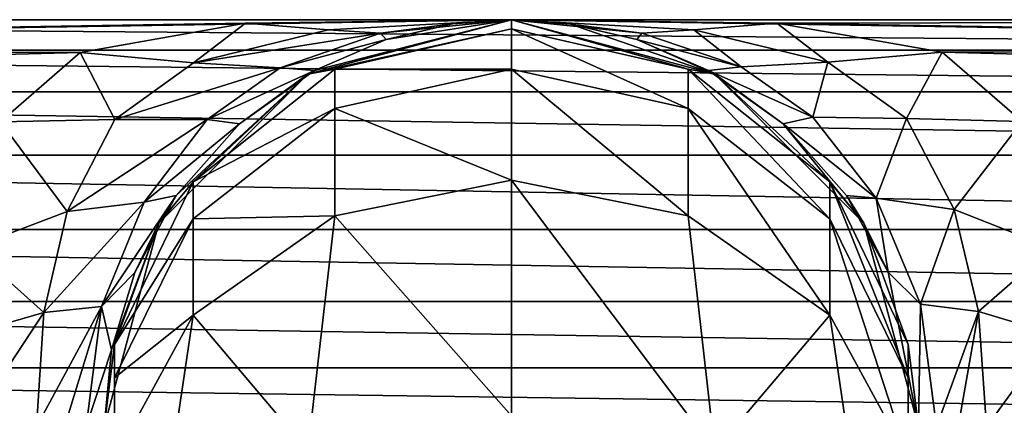
# Model space of a CAD drawing. Units: millimetres. Extents: x -115 to 115, y -5 to 129.
# Drawn here: x -18 to 18, y 68 to 82 of the extents above; entities that cross this region are included whole.
import ezdxf

# ---------------------------------------------------------------- set-up
doc = ezdxf.new("R2010")
doc.units = ezdxf.units.MM
doc.header["$LTSCALE"] = 65.185185
for name, color, linetype in [('17', 7, 'CONTINUOUS'), ('190', 7, 'CONTINUOUS'), ('191', 7, 'CONTINUOUS'), ('29', 7, 'CONTINUOUS'), ('30', 7, 'CONTINUOUS'), ('31', 7, 'CONTINUOUS'), ('32', 7, 'CONTINUOUS')]:
    doc.layers.add(name, color=color, linetype=linetype)

msp = doc.modelspace()

# ---------------------------------------------------------------- linework, layer by layer
at = {"layer": '17', "linetype": 'CONTINUOUS'}
for points in [[(-9.795, 81.876, 1.922), (0, 82, 0), (-70.954, 80.876, 5.698), (-9.795, 81.876, 1.922)], [(-70.954, 80.876, 5.698), (0, 82, 0), (-70, 82), (-70.954, 80.876, 5.698)], [(-70.954, 80.875, -5.698), (-70, 82), (70.954, 80.875, -5.698), (-70.954, 80.875, -5.698)], [(-70, 82), (0, 82, 0), (70.954, 80.875, -5.698), (-70, 82)], [(0, 82, 0), (9.782, 81.877, 1.917), (70, 82), (0, 82, 0)], [(70.954, 80.875, -5.698), (0, 82, 0), (70, 82), (70.954, 80.875, -5.698)], [(70, 82), (9.782, 81.877, 1.917), (70.954, 80.876, 5.698), (70, 82)], [(-15.889, 80.795, 5.891), (-9.795, 81.876, 1.922), (-70.954, 80.876, 5.698), (-15.889, 80.795, 5.891)], [(9.782, 81.877, 1.917), (15.875, 80.8, 5.878), (70.954, 80.876, 5.698), (9.782, 81.877, 1.917)], [(-72.217, 79.343, 8.524), (-15.889, 80.795, 5.891), (-70.954, 80.876, 5.698), (-72.217, 79.343, 8.524)], [(-72.217, 79.343, -8.524), (-70.954, 80.875, -5.698), (72.217, 79.343, -8.524), (-72.217, 79.343, -8.524)], [(-18.827, 78.235, 9.938), (-15.889, 80.795, 5.891), (-72.217, 79.343, 8.524), (-18.827, 78.235, 9.938)], [(72.217, 79.343, -8.524), (-70.954, 80.875, -5.698), (70.954, 80.875, -5.698), (72.217, 79.343, -8.524)], [(70.954, 80.876, 5.698), (15.875, 80.8, 5.878), (72.217, 79.343, 8.524), (70.954, 80.876, 5.698)], [(15.875, 80.8, 5.878), (18.821, 78.245, 9.927), (72.217, 79.343, 8.524), (15.875, 80.8, 5.878)], [(-74.027, 77.013, -11.169), (-72.217, 79.343, -8.524), (74.027, 77.013, -11.169), (-74.027, 77.013, -11.169)], [(74.027, 77.013, -11.169), (-72.217, 79.343, -8.524), (72.217, 79.343, -8.524), (74.027, 77.013, -11.169)], [(-75.921, 74.267, -13.122), (-74.027, 77.013, -11.169), (75.921, 74.267, -13.122), (-75.921, 74.267, -13.122)], [(75.921, 74.267, -13.122), (-74.027, 77.013, -11.169), (74.027, 77.013, -11.169), (75.921, 74.267, -13.122)], [(-77.37, 71.622, -14.27), (-75.921, 74.267, -13.122), (77.37, 71.622, -14.27), (-77.37, 71.622, -14.27)], [(77.37, 71.622, -14.27), (-75.921, 74.267, -13.122), (75.921, 74.267, -13.122), (77.37, 71.622, -14.27)], [(-78.227, 69.175, -14.841), (-77.37, 71.622, -14.27), (78.227, 69.175, -14.841), (-78.227, 69.175, -14.841)], [(78.227, 69.175, -14.841), (-77.37, 71.622, -14.27), (77.37, 71.622, -14.27), (78.227, 69.175, -14.841)], [(-78.486, 67, -15), (-78.227, 69.175, -14.841), (78.486, 67, -15), (-78.486, 67, -15)], [(78.486, 67, -15), (-78.227, 69.175, -14.841), (78.227, 69.175, -14.841), (78.486, 67, -15)]]:
    msp.add_3dface(points, dxfattribs=at)
at = {"layer": '190', "linetype": 'CONTINUOUS'}
for points in [[(0, 82, 78), (-7.5, 79.99, 78), (0, 81.66, 87.687), (0, 82, 78)], [(0, 81.66, 87.687), (-7.5, 79.99, 78), (-6.508, 80.179, 87.572), (0, 81.66, 87.687)], [(0, 81.66, 87.687), (-6.508, 80.179, 87.572), (0, 80.172, 97.98), (0, 81.66, 87.687)], [(-6.508, 80.179, 87.572), (-7.5, 79.99, 78), (-11.728, 76.029, 87.251), (-6.508, 80.179, 87.572)], [(-6.508, 80.179, 87.572), (-11.728, 76.029, 87.251), (-6.508, 78.723, 97.651), (-6.508, 80.179, 87.572)], [(0, 80.172, 97.98), (-6.508, 80.179, 87.572), (-6.508, 78.723, 97.651), (0, 80.172, 97.98)], [(-7.5, 79.99, 78), (-12.99, 74.5, 78), (-11.728, 76.029, 87.251), (-7.5, 79.99, 78)], [(0, 80.172, 97.98), (-6.508, 78.723, 97.651), (0, 76.081, 109.196), (0, 80.172, 97.98)], [(-6.508, 78.723, 97.651), (-11.728, 76.029, 87.251), (-11.728, 74.664, 96.73), (-6.508, 78.723, 97.651)], [(-6.508, 78.723, 97.651), (-11.728, 74.664, 96.73), (-6.508, 74.773, 108.492), (-6.508, 78.723, 97.651)], [(0, 76.081, 109.196), (-6.508, 78.723, 97.651), (-6.508, 74.773, 108.492), (0, 76.081, 109.196)], [(-11.728, 76.029, 87.251), (-12.99, 74.5, 78), (-14.624, 70.033, 86.786), (-11.728, 76.029, 87.251)], [(-11.728, 76.029, 87.251), (-14.624, 70.033, 86.786), (-11.728, 74.664, 96.73), (-11.728, 76.029, 87.251)], [(0, 76.081, 109.196), (-6.508, 74.773, 108.492), (0, 67.408, 119.848), (0, 76.081, 109.196)], [(-6.508, 74.773, 108.492), (-11.728, 74.664, 96.73), (-11.728, 71.107, 106.52), (-6.508, 74.773, 108.492)], [(-6.508, 74.773, 108.492), (-11.728, 71.107, 106.52), (-7.5, 66.116, 118.308), (-6.508, 74.773, 108.492)], [(0, 67.408, 119.848), (-6.508, 74.773, 108.492), (-7.5, 66.116, 118.308), (0, 67.408, 119.848)], [(-12.99, 74.5, 78), (-15, 67, 78), (-14.624, 70.033, 86.786), (-12.99, 74.5, 78)], [(-11.728, 74.664, 96.73), (-14.624, 70.033, 86.786), (-14.624, 68.799, 95.399), (-11.728, 74.664, 96.73)], [(-11.728, 74.664, 96.73), (-14.624, 68.799, 95.399), (-11.728, 71.107, 106.52), (-11.728, 74.664, 96.73)], [(-11.728, 71.107, 106.52), (-14.624, 68.799, 95.399), (-14.624, 65.811, 103.671), (-11.728, 71.107, 106.52)], [(-11.728, 71.107, 106.52), (-14.624, 65.811, 103.671), (-12.99, 62.587, 114.103), (-11.728, 71.107, 106.52)], [(-7.5, 66.116, 118.308), (-11.728, 71.107, 106.52), (-12.99, 62.587, 114.103), (-7.5, 66.116, 118.308)], [(-14.624, 70.033, 86.786), (-15, 67, 78), (-14.624, 63.377, 86.27), (-14.624, 70.033, 86.786)], [(-14.624, 70.033, 86.786), (-14.624, 63.377, 86.27), (-14.624, 68.799, 95.399), (-14.624, 70.033, 86.786)], [(-14.624, 68.799, 95.399), (-14.624, 63.377, 86.27), (-14.624, 62.288, 93.923), (-14.624, 68.799, 95.399)], [(-14.624, 68.799, 95.399), (-14.624, 62.288, 93.923), (-14.624, 65.811, 103.671), (-14.624, 68.799, 95.399)]]:
    msp.add_3dface(points, dxfattribs=at)
at = {"layer": '191', "linetype": 'CONTINUOUS'}
for points in [[(7.5, 79.99, 78), (0, 82, 78), (6.508, 80.179, 87.572), (7.5, 79.99, 78)], [(0, 82, 78), (0, 81.66, 87.687), (6.508, 80.179, 87.572), (0, 82, 78)], [(0, 81.66, 87.687), (0, 80.172, 97.98), (6.508, 78.723, 97.651), (0, 81.66, 87.687)], [(6.508, 80.179, 87.572), (0, 81.66, 87.687), (6.508, 78.723, 97.651), (6.508, 80.179, 87.572)], [(11.728, 76.029, 87.251), (7.5, 79.99, 78), (6.508, 80.179, 87.572), (11.728, 76.029, 87.251)], [(11.728, 76.029, 87.251), (6.508, 80.179, 87.572), (11.728, 74.664, 96.73), (11.728, 76.029, 87.251)], [(11.728, 74.664, 96.73), (6.508, 80.179, 87.572), (6.508, 78.723, 97.651), (11.728, 74.664, 96.73)], [(0, 80.172, 97.98), (0, 76.081, 109.196), (6.508, 74.773, 108.492), (0, 80.172, 97.98)], [(6.508, 78.723, 97.651), (0, 80.172, 97.98), (6.508, 74.773, 108.492), (6.508, 78.723, 97.651)], [(12.99, 74.5, 78), (7.5, 79.99, 78), (11.728, 76.029, 87.251), (12.99, 74.5, 78)], [(11.728, 74.664, 96.73), (6.508, 78.723, 97.651), (11.728, 71.107, 106.52), (11.728, 74.664, 96.73)], [(11.728, 71.107, 106.52), (6.508, 78.723, 97.651), (6.508, 74.773, 108.492), (11.728, 71.107, 106.52)], [(0, 76.081, 109.196), (0, 67.408, 119.848), (7.5, 66.116, 118.308), (0, 76.081, 109.196)], [(6.508, 74.773, 108.492), (0, 76.081, 109.196), (7.5, 66.116, 118.308), (6.508, 74.773, 108.492)], [(14.624, 70.033, 86.786), (12.99, 74.5, 78), (11.728, 76.029, 87.251), (14.624, 70.033, 86.786)], [(14.624, 70.033, 86.786), (11.728, 76.029, 87.251), (14.624, 68.799, 95.399), (14.624, 70.033, 86.786)], [(14.624, 68.799, 95.399), (11.728, 76.029, 87.251), (11.728, 74.664, 96.73), (14.624, 68.799, 95.399)], [(11.728, 71.107, 106.52), (6.508, 74.773, 108.492), (7.5, 66.116, 118.308), (11.728, 71.107, 106.52)], [(14.624, 68.799, 95.399), (11.728, 74.664, 96.73), (14.624, 65.811, 103.671), (14.624, 68.799, 95.399)], [(14.624, 65.811, 103.671), (11.728, 74.664, 96.73), (11.728, 71.107, 106.52), (14.624, 65.811, 103.671)], [(15, 67, 78), (12.99, 74.5, 78), (14.624, 70.033, 86.786), (15, 67, 78)], [(12.99, 62.587, 114.103), (11.728, 71.107, 106.52), (7.5, 66.116, 118.308), (12.99, 62.587, 114.103)], [(14.624, 65.811, 103.671), (11.728, 71.107, 106.52), (12.99, 62.587, 114.103), (14.624, 65.811, 103.671)], [(14.624, 63.377, 86.27), (15, 67, 78), (14.624, 70.033, 86.786), (14.624, 63.377, 86.27)], [(14.624, 63.377, 86.27), (14.624, 70.033, 86.786), (14.624, 62.288, 93.923), (14.624, 63.377, 86.27)], [(14.624, 62.288, 93.923), (14.624, 70.033, 86.786), (14.624, 68.799, 95.399), (14.624, 62.288, 93.923)], [(14.624, 62.288, 93.923), (14.624, 68.799, 95.399), (14.624, 59.932, 100.508), (14.624, 62.288, 93.923)], [(14.624, 59.932, 100.508), (14.624, 68.799, 95.399), (14.624, 65.811, 103.671), (14.624, 59.932, 100.508)]]:
    msp.add_3dface(points, dxfattribs=at)
at = {"layer": '29', "linetype": 'CONTINUOUS'}
for points in [[(-7.5, 79.99, 78), (0, 82, 78), (-7.253, 80.13, 14.071), (-7.5, 79.99, 78)], [(-7.253, 80.13, 14.071), (0, 82, 78), (-4.614, 81.273, 12.626), (-7.253, 80.13, 14.071)], [(-4.614, 81.273, 12.626), (0, 82, 78), (-2.174, 81.842, 11.773), (-4.614, 81.273, 12.626)], [(0, 82, 78), (0, 82, 30), (-2.174, 81.842, 11.773), (0, 82, 78)], [(-2.174, 81.842, 11.773), (0, 82, 30), (0, 82, 11.514), (-2.174, 81.842, 11.773)], [(0, 82, 30), (7.5, 79.99, 30), (0, 82, 11.514), (0, 82, 30)], [(0, 82, 11.514), (7.5, 79.99, 30), (2.176, 81.841, 11.774), (0, 82, 11.514)], [(2.176, 81.841, 11.774), (7.5, 79.99, 30), (4.618, 81.272, 12.628), (2.176, 81.841, 11.774)], [(4.618, 81.272, 12.628), (7.5, 79.99, 30), (7.26, 80.126, 14.075), (4.618, 81.272, 12.628)], [(-12.99, 74.5, 78), (-7.5, 79.99, 78), (-12.348, 75.516, 17.787), (-12.99, 74.5, 78)], [(-12.348, 75.516, 17.787), (-7.5, 79.99, 78), (-10.024, 78.159, 15.981), (-12.348, 75.516, 17.787)], [(-10.024, 78.159, 15.981), (-7.5, 79.99, 78), (-7.253, 80.13, 14.071), (-10.024, 78.159, 15.981)], [(7.26, 80.126, 14.075), (7.5, 79.99, 30), (10.014, 78.168, 15.973), (7.26, 80.126, 14.075)], [(7.5, 79.99, 30), (12.99, 74.5, 30), (10.014, 78.168, 15.973), (7.5, 79.99, 30)], [(10.014, 78.168, 15.973), (12.99, 74.5, 30), (12.344, 75.522, 17.784), (10.014, 78.168, 15.973)], [(-13.879, 72.689, 19.049), (-12.99, 74.5, 78), (-12.348, 75.516, 17.787), (-13.879, 72.689, 19.049)], [(12.344, 75.522, 17.784), (12.99, 74.5, 30), (13.877, 72.694, 19.048), (12.344, 75.522, 17.784)], [(-15, 67, 78), (-12.99, 74.5, 78), (-15, 67, 30), (-15, 67, 78)], [(-15, 67, 30), (-12.99, 74.5, 78), (-15, 67, 20), (-15, 67, 30)], [(-15, 67, 20), (-12.99, 74.5, 78), (-14.73, 69.833, 19.769), (-15, 67, 20)], [(-14.73, 69.833, 19.769), (-12.99, 74.5, 78), (-13.879, 72.689, 19.049), (-14.73, 69.833, 19.769)], [(12.99, 74.5, 30), (15, 67, 30), (13.877, 72.694, 19.048), (12.99, 74.5, 30)], [(13.877, 72.694, 19.048), (15, 67, 30), (15, 67, 20), (13.877, 72.694, 19.048)]]:
    msp.add_3dface(points, dxfattribs=at)
at = {"layer": '30', "linetype": 'CONTINUOUS'}
for points in [[(7.5, 79.99, 30), (0, 82, 30), (7.5, 79.99, 78), (7.5, 79.99, 30)], [(0, 82, 30), (0, 82, 78), (7.5, 79.99, 78), (0, 82, 30)], [(12.99, 74.5, 30), (7.5, 79.99, 30), (12.99, 74.5, 78), (12.99, 74.5, 30)], [(12.99, 74.5, 78), (7.5, 79.99, 30), (7.5, 79.99, 78), (12.99, 74.5, 78)], [(15, 67, 30), (12.99, 74.5, 30), (15, 67, 78), (15, 67, 30)], [(15, 67, 78), (12.99, 74.5, 30), (12.99, 74.5, 78), (15, 67, 78)]]:
    msp.add_3dface(points, dxfattribs=at)
at = {"layer": '31', "linetype": 'CONTINUOUS'}
for points in [[(0, 82, 0), (-9.795, 81.876, 1.922), (0, 82, 3.837), (0, 82, 0)], [(0, 82, 3.837), (-9.795, 81.876, 1.922), (-6.75, 81.626, 4.979), (0, 82, 3.837)], [(-4.828, 81.501, 8.507), (0, 82, 7.679), (-6.75, 81.626, 4.979), (-4.828, 81.501, 8.507)], [(0, 82, 7.679), (0, 82, 3.837), (-6.75, 81.626, 4.979), (0, 82, 7.679)], [(-2.174, 81.842, 11.773), (0, 82, 11.514), (-4.828, 81.501, 8.507), (-2.174, 81.842, 11.773)], [(-4.828, 81.501, 8.507), (0, 82, 11.514), (0, 82, 7.679), (-4.828, 81.501, 8.507)], [(-9.795, 81.876, 1.922), (-15.889, 80.795, 5.891), (-11.707, 80.41, 7.629), (-9.795, 81.876, 1.922)], [(-6.75, 81.626, 4.979), (-9.795, 81.876, 1.922), (-11.707, 80.41, 7.629), (-6.75, 81.626, 4.979)], [(-4.828, 81.501, 8.507), (-6.75, 81.626, 4.979), (-11.707, 80.41, 7.629), (-4.828, 81.501, 8.507)], [(-4.614, 81.273, 12.626), (-2.174, 81.842, 11.773), (-4.828, 81.501, 8.507), (-4.614, 81.273, 12.626)], [(-8.521, 80.225, 10.401), (-4.828, 81.501, 8.507), (-11.707, 80.41, 7.629), (-8.521, 80.225, 10.401)], [(-8.521, 80.225, 10.401), (-4.614, 81.273, 12.626), (-4.828, 81.501, 8.507), (-8.521, 80.225, 10.401)], [(-7.253, 80.13, 14.071), (-4.614, 81.273, 12.626), (-8.521, 80.225, 10.401), (-7.253, 80.13, 14.071)], [(-15.889, 80.795, 5.891), (-18.827, 78.235, 9.938), (-14.617, 78.317, 10.581), (-15.889, 80.795, 5.891)], [(-11.707, 80.41, 7.629), (-15.889, 80.795, 5.891), (-14.617, 78.317, 10.581), (-11.707, 80.41, 7.629)], [(-8.521, 80.225, 10.401), (-11.707, 80.41, 7.629), (-14.617, 78.317, 10.581), (-8.521, 80.225, 10.401)], [(-11.211, 78.321, 12.697), (-8.521, 80.225, 10.401), (-14.617, 78.317, 10.581), (-11.211, 78.321, 12.697)], [(-11.211, 78.321, 12.697), (-7.253, 80.13, 14.071), (-8.521, 80.225, 10.401), (-11.211, 78.321, 12.697)], [(-10.024, 78.159, 15.981), (-7.253, 80.13, 14.071), (-11.211, 78.321, 12.697), (-10.024, 78.159, 15.981)], [(-18.827, 78.235, 9.938), (-19.896, 73.594, 13.473), (-16.364, 74.937, 13.464), (-18.827, 78.235, 9.938)], [(-14.617, 78.317, 10.581), (-18.827, 78.235, 9.938), (-16.364, 74.937, 13.464), (-14.617, 78.317, 10.581)], [(-13.53, 75.282, 15.234), (-11.211, 78.321, 12.697), (-16.364, 74.937, 13.464), (-13.53, 75.282, 15.234)], [(-11.211, 78.321, 12.697), (-14.617, 78.317, 10.581), (-16.364, 74.937, 13.464), (-11.211, 78.321, 12.697)], [(-13.53, 75.282, 15.234), (-10.024, 78.159, 15.981), (-11.211, 78.321, 12.697), (-13.53, 75.282, 15.234)], [(-12.348, 75.516, 17.787), (-10.024, 78.159, 15.981), (-13.53, 75.282, 15.234), (-12.348, 75.516, 17.787)], [(-13.879, 72.689, 19.049), (-12.348, 75.516, 17.787), (-15.101, 71.434, 16.913), (-13.879, 72.689, 19.049)], [(-15.101, 71.434, 16.913), (-12.348, 75.516, 17.787), (-13.53, 75.282, 15.234), (-15.101, 71.434, 16.913)], [(-15.101, 71.434, 16.913), (-13.53, 75.282, 15.234), (-17.221, 71.212, 15.096), (-15.101, 71.434, 16.913)], [(-13.53, 75.282, 15.234), (-16.364, 74.937, 13.464), (-17.221, 71.212, 15.096), (-13.53, 75.282, 15.234)], [(-16.364, 74.937, 13.464), (-19.896, 73.594, 13.473), (-17.221, 71.212, 15.096), (-16.364, 74.937, 13.464)], [(-19.896, 73.594, 13.473), (-19.993, 70.416, 14.606), (-17.221, 71.212, 15.096), (-19.896, 73.594, 13.473)], [(-14.73, 69.833, 19.769), (-13.879, 72.689, 19.049), (-15.101, 71.434, 16.913), (-14.73, 69.833, 19.769)], [(-19.993, 70.416, 14.606), (-20, 67, 15), (-17.221, 71.212, 15.096), (-19.993, 70.416, 14.606)], [(-17.221, 71.212, 15.096), (-20, 67, 15), (-17.501, 67, 15.669), (-17.221, 71.212, 15.096)], [(-15.101, 71.434, 16.913), (-17.221, 71.212, 15.096), (-17.501, 67, 15.669), (-15.101, 71.434, 16.913)], [(-15.101, 71.434, 16.913), (-17.501, 67, 15.669), (-16.464, 67, 16.464), (-15.101, 71.434, 16.913)], [(-15.669, 67, 17.502), (-15.101, 71.434, 16.913), (-16.464, 67, 16.464), (-15.669, 67, 17.502)], [(-15.669, 67, 17.502), (-14.73, 69.833, 19.769), (-15.101, 71.434, 16.913), (-15.669, 67, 17.502)], [(-15, 67, 20), (-14.73, 69.833, 19.769), (-15.669, 67, 17.502), (-15, 67, 20)]]:
    msp.add_3dface(points, dxfattribs=at)
at = {"layer": '32', "linetype": 'CONTINUOUS'}
for points in [[(9.782, 81.877, 1.917), (0, 82, 0), (6.723, 81.629, 4.968), (9.782, 81.877, 1.917)], [(0, 82, 0), (0, 82, 3.837), (6.723, 81.629, 4.968), (0, 82, 0)], [(0, 82, 11.514), (2.176, 81.841, 11.774), (0, 82, 7.679), (0, 82, 11.514)], [(0, 82, 7.679), (2.176, 81.841, 11.774), (4.803, 81.507, 8.497), (0, 82, 7.679)], [(0, 82, 3.837), (0, 82, 7.679), (4.803, 81.507, 8.497), (0, 82, 3.837)], [(0, 82, 3.837), (4.803, 81.507, 8.497), (6.723, 81.629, 4.968), (0, 82, 3.837)], [(2.176, 81.841, 11.774), (4.618, 81.272, 12.628), (4.803, 81.507, 8.497), (2.176, 81.841, 11.774)], [(4.803, 81.507, 8.497), (8.46, 80.257, 10.361), (6.723, 81.629, 4.968), (4.803, 81.507, 8.497)], [(11.661, 80.431, 7.595), (9.782, 81.877, 1.917), (6.723, 81.629, 4.968), (11.661, 80.431, 7.595)], [(8.46, 80.257, 10.361), (11.661, 80.431, 7.595), (6.723, 81.629, 4.968), (8.46, 80.257, 10.361)], [(15.875, 80.8, 5.878), (9.782, 81.877, 1.917), (11.661, 80.431, 7.595), (15.875, 80.8, 5.878)], [(4.803, 81.507, 8.497), (4.618, 81.272, 12.628), (8.46, 80.257, 10.361), (4.803, 81.507, 8.497)], [(4.618, 81.272, 12.628), (7.26, 80.126, 14.075), (8.46, 80.257, 10.361), (4.618, 81.272, 12.628)], [(14.563, 78.364, 10.534), (15.875, 80.8, 5.878), (11.661, 80.431, 7.595), (14.563, 78.364, 10.534)], [(18.821, 78.245, 9.927), (15.875, 80.8, 5.878), (14.563, 78.364, 10.534), (18.821, 78.245, 9.927)], [(8.46, 80.257, 10.361), (7.26, 80.126, 14.075), (11.109, 78.41, 12.618), (8.46, 80.257, 10.361)], [(8.46, 80.257, 10.361), (11.109, 78.41, 12.618), (11.661, 80.431, 7.595), (8.46, 80.257, 10.361)], [(11.109, 78.41, 12.618), (14.563, 78.364, 10.534), (11.661, 80.431, 7.595), (11.109, 78.41, 12.618)], [(7.26, 80.126, 14.075), (10.014, 78.168, 15.973), (11.109, 78.41, 12.618), (7.26, 80.126, 14.075)], [(11.109, 78.41, 12.618), (10.014, 78.168, 15.973), (13.434, 75.424, 15.152), (11.109, 78.41, 12.618)], [(11.109, 78.41, 12.618), (13.434, 75.424, 15.152), (14.563, 78.364, 10.534), (11.109, 78.41, 12.618)], [(13.434, 75.424, 15.152), (16.317, 75.007, 13.423), (14.563, 78.364, 10.534), (13.434, 75.424, 15.152)], [(16.317, 75.007, 13.423), (18.821, 78.245, 9.927), (14.563, 78.364, 10.534), (16.317, 75.007, 13.423)], [(10.014, 78.168, 15.973), (12.344, 75.522, 17.784), (13.434, 75.424, 15.152), (10.014, 78.168, 15.973)], [(19.897, 73.591, 13.474), (18.821, 78.245, 9.927), (16.317, 75.007, 13.423), (19.897, 73.591, 13.474)], [(12.344, 75.522, 17.784), (13.877, 72.694, 19.048), (13.434, 75.424, 15.152), (12.344, 75.522, 17.784)], [(13.434, 75.424, 15.152), (13.877, 72.694, 19.048), (15.074, 71.516, 16.89), (13.434, 75.424, 15.152)], [(13.434, 75.424, 15.152), (15.074, 71.516, 16.89), (16.317, 75.007, 13.423), (13.434, 75.424, 15.152)], [(15.074, 71.516, 16.89), (17.208, 71.247, 15.086), (16.317, 75.007, 13.423), (15.074, 71.516, 16.89)], [(17.208, 71.247, 15.086), (19.897, 73.591, 13.474), (16.317, 75.007, 13.423), (17.208, 71.247, 15.086)], [(19.993, 70.415, 14.606), (19.897, 73.591, 13.474), (17.208, 71.247, 15.086), (19.993, 70.415, 14.606)], [(13.877, 72.694, 19.048), (15, 67, 20), (15.074, 71.516, 16.89), (13.877, 72.694, 19.048)], [(15.074, 71.516, 16.89), (15, 67, 20), (15.668, 67, 17.502), (15.074, 71.516, 16.89)], [(15.074, 71.516, 16.89), (15.668, 67, 17.502), (17.208, 71.247, 15.086), (15.074, 71.516, 16.89)], [(17.208, 71.247, 15.086), (15.668, 67, 17.502), (16.464, 67, 16.464), (17.208, 71.247, 15.086)], [(17.5, 67, 15.669), (17.208, 71.247, 15.086), (16.464, 67, 16.464), (17.5, 67, 15.669)], [(17.5, 67, 15.669), (19.993, 70.415, 14.606), (17.208, 71.247, 15.086), (17.5, 67, 15.669)], [(20, 67, 15), (19.993, 70.415, 14.606), (17.5, 67, 15.669), (20, 67, 15)]]:
    msp.add_3dface(points, dxfattribs=at)

doc.saveas('drawing.dxf')
